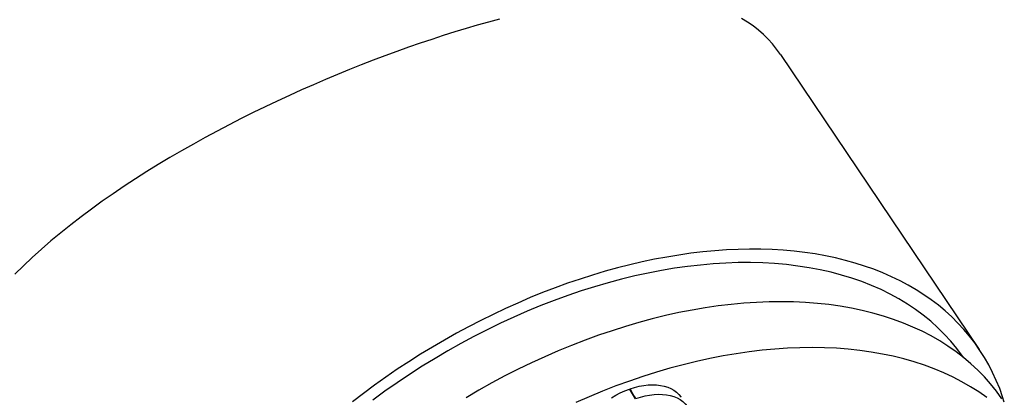
# Model space of a CAD drawing. Units: millimetres. Extents: x 5698 to 8978, y -366 to 3226.
# Drawn here: x 7981 to 8148, y -80 to -15 of the extents above; entities that cross this region are included whole.
import ezdxf

# ---------------------------------------------------------------- set-up
doc = ezdxf.new("R2010")
doc.units = ezdxf.units.MM
doc.header["$LTSCALE"] = 10
doc.layers.get('0').update_dxf_attribs({"linetype": 'CONTINUOUS'})
doc.layers.add('02_ACHSEN', color=7, linetype='CONTINUOUS')

msp = doc.modelspace()

# ---------------------------------------------------------------- linework, layer by layer
at = {"color": 7, "linetype": 'Continuous'}
msp.add_line((8084.35, -78.1), (8084.35, -78.29), dxfattribs=at)
for points in [[(8081.18, -79.62), (8081.93, -79.18), (8082.7, -78.79), (8083.47, -78.44), (8084.26, -78.14)], [(8085.26, -79.79), (8085.1, -79.51), (8084.93, -79.24), (8084.76, -78.96), (8084.59, -78.69), (8084.43, -78.41), (8084.26, -78.14)], [(8084.35, -78.1), (8085.13, -77.86), (8085.91, -77.67), (8086.67, -77.53), (8087.42, -77.44), (8088.15, -77.41), (8088.85, -77.43), (8089.52, -77.51), (8090.15, -77.64), (8090.75, -77.82), (8091.3, -78.06), (8091.8, -78.34), (8092.25, -78.68), (8092.65, -79.06), (8092.99, -79.48), (8093.04, -79.54)], [(8085.35, -79.76), (8085.19, -79.48), (8085.02, -79.21), (8084.85, -78.93), (8084.68, -78.66), (8084.52, -78.38), (8084.35, -78.1)], [(8085.35, -79.76), (8086.14, -79.51), (8086.92, -79.31), (8087.68, -79.16), (8088.44, -79.07), (8089.17, -79.03), (8089.87, -79.05), (8090.55, -79.12), (8091.19, -79.25), (8091.79, -79.42), (8092.34, -79.66), (8092.85, -79.94), (8093.31, -80.27), (8093.71, -80.65), (8094.06, -81.07), (8094.13, -81.17)]]:
    msp.add_lwpolyline(points, dxfattribs=at)
at = {"layer": '02_ACHSEN', "color": 7, "linetype": 'Continuous'}
msp.add_line((8109.9, -21.36), (8143.63, -71.4), dxfattribs=at)
for points in [[(8062.22, -15.33), (8060.33, -15.84), (8058.43, -16.37), (8056.52, -16.93), (8054.59, -17.51), (8052.65, -18.12), (8050.69, -18.76), (8048.73, -19.42), (8046.75, -20.1), (8044.76, -20.81), (8042.76, -21.55), (8040.76, -22.31), (8038.74, -23.09), (8036.72, -23.9), (8034.69, -24.73), (8032.66, -25.58), (8030.62, -26.46), (8028.58, -27.36), (8026.53, -28.29), (8024.49, -29.23), (8022.44, -30.21), (8020.4, -31.2), (8018.35, -32.22), (8016.32, -33.27), (8014.28, -34.33), (8012.26, -35.42), (8010.25, -36.54), (8008.25, -37.67), (8006.26, -38.83), (8004.29, -40.02), (8002.34, -41.22), (8000.4, -42.45), (7998.5, -43.7), (7996.62, -44.97), (7994.77, -46.26), (7992.95, -47.57), (7991.17, -48.9), (7989.43, -50.24), (7987.73, -51.61), (7986.07, -52.99), (7984.46, -54.39), (7982.9, -55.8), (7981.39, -57.22), (7979.93, -58.66)], [(8109.9, -21.36), (8109.23, -20.43), (8108.53, -19.55), (8107.78, -18.72), (8106.98, -17.93), (8106.13, -17.18), (8105.23, -16.48), (8104.29, -15.83), (8103.3, -15.22)], [(8143.63, -71.4), (8142.86, -70.31), (8141.96, -69.15), (8141.01, -68.02), (8140.01, -66.93), (8138.95, -65.89), (8137.85, -64.88), (8136.69, -63.92), (8135.48, -63), (8134.23, -62.12), (8132.92, -61.29), (8131.57, -60.5), (8130.18, -59.75), (8128.74, -59.06), (8127.26, -58.41), (8125.74, -57.81), (8124.17, -57.25), (8122.57, -56.74), (8120.93, -56.29), (8119.25, -55.88), (8117.53, -55.52), (8115.78, -55.2), (8114, -54.94), (8112.19, -54.73), (8110.35, -54.57), (8108.47, -54.46), (8106.57, -54.4), (8104.65, -54.39), (8102.7, -54.43), (8100.73, -54.52), (8098.74, -54.66), (8096.72, -54.85), (8094.69, -55.09), (8092.65, -55.38), (8090.58, -55.72), (8088.51, -56.11), (8086.42, -56.55), (8084.33, -57.03), (8082.23, -57.57), (8080.12, -58.15), (8078, -58.78), (8075.88, -59.46), (8073.76, -60.18), (8071.64, -60.95), (8069.52, -61.77), (8067.41, -62.62), (8065.3, -63.53), (8063.2, -64.47), (8061.1, -65.46), (8059.02, -66.49), (8056.95, -67.56), (8054.89, -68.67), (8052.85, -69.82), (8050.82, -71.01), (8048.81, -72.24), (8046.82, -73.5), (8044.85, -74.79), (8042.91, -76.12), (8040.99, -77.49), (8039.09, -78.89), (8037.23, -80.31)], [(8140.92, -72.75), (8140.76, -72.53), (8139.82, -71.26), (8138.8, -70.03), (8137.73, -68.85), (8136.59, -67.72), (8135.39, -66.64), (8134.13, -65.61), (8132.81, -64.63), (8131.43, -63.7), (8129.99, -62.83), (8128.5, -62.02), (8126.95, -61.25), (8125.36, -60.55), (8123.71, -59.9), (8122.01, -59.31), (8120.27, -58.78), (8118.48, -58.31), (8116.64, -57.89), (8114.77, -57.54), (8112.85, -57.25), (8110.89, -57.01), (8108.9, -56.84), (8106.88, -56.73), (8104.82, -56.67), (8102.73, -56.68), (8100.61, -56.75), (8098.47, -56.89), (8096.3, -57.08), (8094.11, -57.33), (8091.9, -57.64), (8089.67, -58.01), (8087.43, -58.45), (8085.17, -58.94), (8082.9, -59.49), (8080.63, -60.09), (8078.35, -60.76), (8076.06, -61.48), (8073.77, -62.26), (8071.48, -63.09), (8069.19, -63.98), (8066.91, -64.92), (8064.64, -65.92), (8062.37, -66.96), (8060.12, -68.06), (8057.87, -69.21), (8055.65, -70.4), (8053.44, -71.65), (8051.26, -72.93), (8049.09, -74.27), (8046.95, -75.65), (8044.84, -77.06), (8042.75, -78.52), (8040.7, -80.02)], [(8147.48, -79.81), (8146.55, -78.52), (8145.56, -77.28), (8144.51, -76.09), (8143.39, -74.94), (8142.21, -73.85), (8140.97, -72.8), (8139.68, -71.8), (8138.32, -70.86), (8136.91, -69.96), (8135.45, -69.12), (8133.93, -68.34), (8132.36, -67.61), (8130.74, -66.93), (8129.07, -66.31), (8127.35, -65.75), (8125.59, -65.24), (8123.78, -64.8), (8121.93, -64.41), (8120.04, -64.08), (8118.12, -63.8), (8116.15, -63.59), (8114.15, -63.44), (8112.12, -63.35), (8110.05, -63.31), (8107.96, -63.34), (8105.84, -63.42), (8103.69, -63.57), (8101.52, -63.77), (8099.33, -64.03), (8097.12, -64.35), (8094.9, -64.74), (8092.65, -65.17), (8090.4, -65.67), (8088.13, -66.22), (8085.86, -66.84), (8083.58, -67.5), (8081.3, -68.23), (8079.01, -69), (8076.72, -69.83), (8074.44, -70.72), (8072.16, -71.66), (8069.89, -72.65), (8067.63, -73.69), (8065.37, -74.78), (8063.13, -75.92), (8060.91, -77.1), (8058.7, -78.34), (8056.52, -79.61)], [(8144.92, -79.58), (8143.57, -78.64), (8142.16, -77.74), (8140.69, -76.9), (8139.17, -76.12), (8137.6, -75.39), (8135.98, -74.71), (8134.31, -74.09), (8132.6, -73.53), (8130.83, -73.03), (8129.03, -72.58), (8127.18, -72.19), (8125.29, -71.86), (8123.36, -71.59), (8121.4, -71.37), (8119.4, -71.22), (8117.36, -71.13), (8115.3, -71.09), (8113.2, -71.12), (8111.08, -71.2), (8108.94, -71.35), (8106.77, -71.55), (8104.58, -71.81), (8102.37, -72.14), (8100.14, -72.52), (8097.9, -72.96), (8095.64, -73.45), (8093.38, -74.01), (8091.11, -74.62), (8088.83, -75.28), (8086.54, -76.01), (8084.26, -76.79), (8081.97, -77.62), (8079.69, -78.5), (8077.41, -79.44), (8075.14, -80.43)], [(8147.88, -80.39), (8147.59, -79.48), (8147.09, -78.07), (8146.52, -76.69), (8145.9, -75.34), (8145.23, -74.03), (8144.49, -72.76), (8143.63, -71.4)]]:
    msp.add_lwpolyline(points, dxfattribs=at)

doc.saveas('drawing.dxf')
